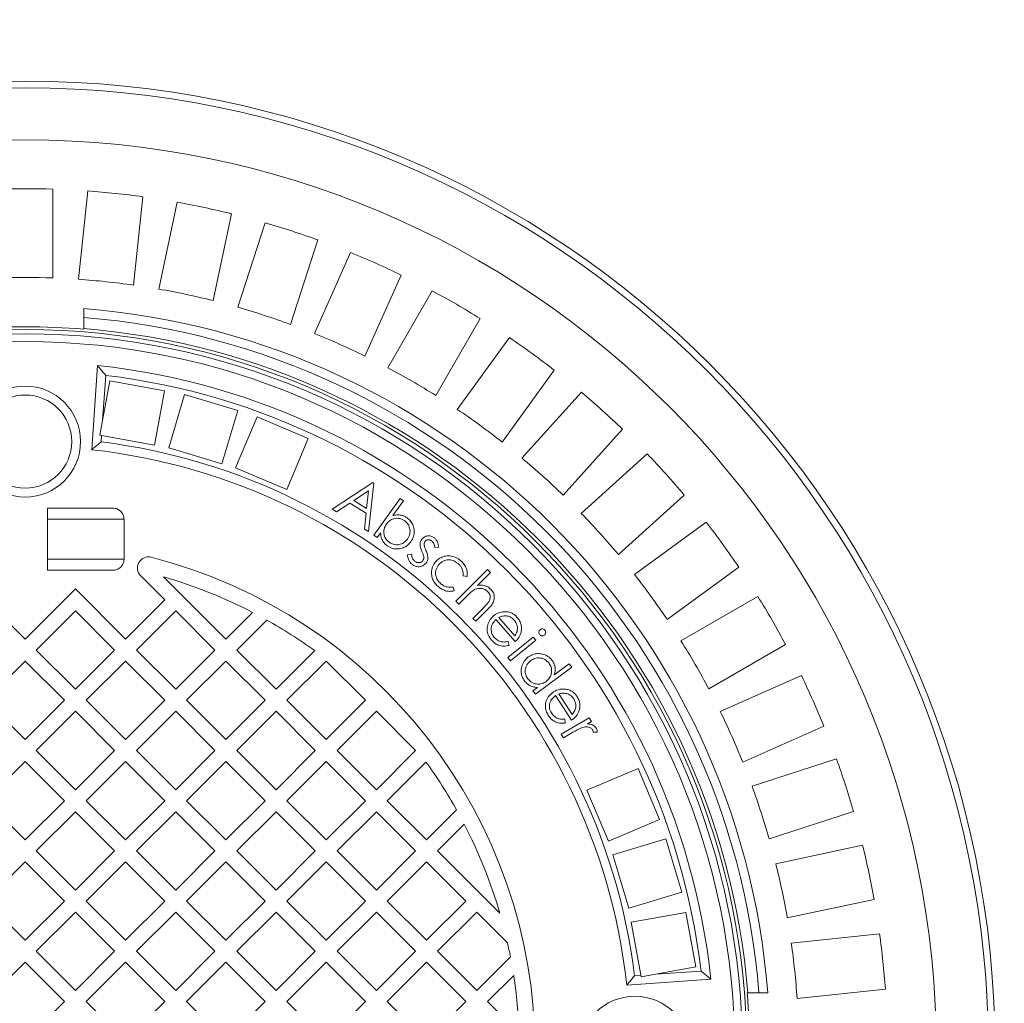
# Model space of a CAD drawing. Units: millimetres. Extents: x 320 to 6843, y 1013 to 4332.
# Drawn here: x 5666 to 6110, y 2696 to 3139 of the extents above; entities that cross this region are included whole.
import ezdxf

# ---------------------------------------------------------------- set-up
doc = ezdxf.new("R2010")
doc.units = ezdxf.units.MM
doc.header["$LTSCALE"] = 25
doc.linetypes.add('SLD-Durchgehend', pattern=[0])
doc.layers.add('MAßLINIE_MAßZEICHNUNGEN', color=7, linetype='SLD-Durchgehend')
doc.styles.add('SLDTEXTSTYLE0', font='Opinion Pro')
doc.dimstyles.new('SLDDIMSTYLE0', dxfattribs={"dimtxt": 128.415934, "dimasz": 87.5, "dimexe": 0, "dimexo": 0.0625, "dimgap": 32.103984, "dimtad": 0, "dimdec": 0, "dimrnd": 1e-09, "dimzin": 12, "dimdsep": 46, "dimtxsty": 'SLDTEXTSTYLE0', "dimsah": 1, "dimcen": 0.09, "dimadec": 0, "dimazin": 3, "dimtfac": 1, "dimtdec": 0, "dimtofl": 0, "dimtmove": 0, "dimatfit": 3, "dimfxl": 1, "dimfrac": 2, "dimtolj": 1, "dimtzin": 12, "dimarcsym": 0})

# ---------------------------------------------------------------- blocks, each defined once
blk = doc.blocks.new('_D_1')
at = {"layer": 'MAßLINIE_MAßZEICHNUNGEN', "color": 7}
for p, q in [((3903.32, 2776.23), (3903.32, 4282.79)), ((6418.32, 2744.23), (6418.32, 4282.79)), ((3903.32, 4257.79), (4931.29, 4257.79)), ((6418.32, 4257.79), (5323.27, 4257.79))]:
    blk.add_line(p, q, dxfattribs=at)
for points in [[(3903.32, 4257.79), (3990.82, 4220.29), (3990.82, 4295.29)], [(6418.32, 4257.79), (6330.82, 4295.29), (6330.82, 4220.29)]]:
    blk.add_solid(points, dxfattribs=at)
at = {"layer": 'MAßLINIE_MAßZEICHNUNGEN', "color": 7, "insert": (4931.29, 4329.72), "char_height": 132.292, "attachment_point": 1, "style": 'SLDTEXTSTYLE0'}
blk.add_mtext('2515', dxfattribs=at)
blk = doc.blocks.new('_D_2')
at = {"layer": 'MAßLINIE_MAßZEICHNUNGEN', "color": 7}
for p, q in [((5621.16, 3754.23), (6766.21, 3754.23)), ((6741.21, 3754.23), (6741.21, 2890.3)), ((6741.21, 1594.23), (6741.21, 2498.33)), ((5621.16, 1594.23), (6766.21, 1594.23))]:
    blk.add_line(p, q, dxfattribs=at)
for points in [[(6741.21, 3754.23), (6703.71, 3666.73), (6778.71, 3666.73)], [(6741.21, 1594.23), (6778.71, 1681.73), (6703.71, 1681.73)]]:
    blk.add_solid(points, dxfattribs=at)
at = {"layer": 'MAßLINIE_MAßZEICHNUNGEN', "color": 7, "insert": (6669.28, 2498.33), "char_height": 132.292, "attachment_point": 1, "rotation": 90, "style": 'SLDTEXTSTYLE0'}
blk.add_mtext('2160', dxfattribs=at)

msp = doc.modelspace()

# ---------------------------------------------------------------- linework, layer by layer
at = {"color": 7, "linetype": 'SLD-Durchgehend', "lineweight": 18}
for p, q in [((5680.82, 3023.01), (5680.82, 3063.03)), ((5696.52, 3062.21), (5692.34, 3022.4)), ((5717.2, 3019.79), (5721.39, 3059.59)), ((5736.92, 3057.13), (5728.6, 3017.98)), ((5753.06, 3012.79), (5761.38, 3051.94)), ((5776.57, 3047.86), (5764.2, 3009.8)), ((5787.98, 3002.07), (5800.35, 3040.14)), ((5815.03, 3034.5), (5798.76, 2997.94)), ((5821.59, 2987.77), (5837.87, 3024.33)), ((5851.89, 3017.19), (5831.88, 2982.53)), ((5694.82, 3005.17), (5694.82, 3009.18)), ((5694.82, 3005.17), (5694.82, 3000.16)), ((5853.53, 2970.03), (5873.54, 3004.69)), ((5694.82, 3000.16), (5694.82, 2999.91)), ((5886.73, 2996.12), (5863.21, 2963.74)), ((5700.97, 2983.51), (5698.32, 2945.58)), ((5883.43, 2949.05), (5906.96, 2981.43)), ((5706.52, 2976.67), (5702.03, 2952.08)), ((5704.67, 2979.07), (5703.25, 2958.75)), ((5731.11, 2972.18), (5706.52, 2976.67)), ((5726.62, 2947.59), (5731.11, 2972.18)), ((5919.18, 2971.53), (5892.4, 2941.79)), ((5740.25, 2970.4), (5733.08, 2946.45)), ((5764.2, 2963.24), (5740.25, 2970.4)), ((5757.03, 2939.28), (5764.2, 2963.24)), ((5773, 2960.4), (5763.25, 2937.38)), ((5796.02, 2950.65), (5773, 2960.4)), ((5910.98, 2925.06), (5937.76, 2954.8)), ((5702.03, 2952.08), (5726.62, 2947.59)), ((5702.77, 2951.94), (5702.57, 2949.11)), ((5786.27, 2927.63), (5796.02, 2950.65)), ((5733.08, 2946.45), (5757.03, 2939.28)), ((5948.89, 2943.68), (5919.14, 2916.9)), ((5763.25, 2937.38), (5786.27, 2927.63)), ((5806.8, 2918.71), (5825.18, 2930.75)), ((5823.19, 2927.03), (5816.51, 2922.68)), ((5822.31, 2919.13), (5823.19, 2927.03)), ((5825.6, 2930.5), (5823.12, 2908.71)), ((5825.18, 2930.75), (5825.6, 2930.5)), ((5816.51, 2922.68), (5822.31, 2919.13)), ((5825.54, 2907.05), (5837.39, 2923.66)), ((5838.92, 2922.57), (5834.15, 2915.89)), ((5837.39, 2923.66), (5838.92, 2922.57)), ((5935.87, 2898.32), (5965.61, 2925.1)), ((5678.32, 2919.23), (5678.32, 2891.23)), ((5678.32, 2919.23), (5707.86, 2919.23)), ((5808.68, 2917.55), (5806.8, 2918.71)), ((5814.75, 2921.51), (5808.68, 2917.55)), ((5822.05, 2917.03), (5814.75, 2921.51)), ((5712.91, 2914.23), (5712.91, 2896.23)), ((5821.3, 2909.83), (5822.05, 2917.03)), ((5823.12, 2908.71), (5821.3, 2909.83)), ((5975.51, 2912.87), (5943.13, 2889.35)), ((5827.07, 2905.96), (5825.54, 2907.05)), ((5828.64, 2908.16), (5827.07, 2905.96)), ((5854.85, 2901.69), (5853.1, 2901.46)), ((5840.8, 2898.21), (5842.59, 2898.53)), ((5707.86, 2891.23), (5678.32, 2891.23)), ((5862.52, 2877.25), (5876.87, 2891.6)), ((5876.87, 2891.6), (5878.2, 2890.27)), ((5957.83, 2869.12), (5990.21, 2892.65)), ((5731.25, 2877.88), (5720.42, 2888.71)), ((5730.7, 2888.33), (5758.82, 2860.2)), ((5867.62, 2888.48), (5865.87, 2888.78)), ((5878.2, 2890.27), (5872.35, 2884.41)), ((5645.69, 2882.83), (5668.32, 2860.2)), ((5668.32, 2860.2), (5690.94, 2882.83)), ((5690.94, 2882.83), (5713.57, 2860.2)), ((5861.37, 2883.69), (5861.83, 2881.95)), ((5713.57, 2860.2), (5731.25, 2877.88)), ((5867.65, 2879.71), (5863.85, 2875.92)), ((5998.78, 2879.46), (5964.11, 2859.44)), ((5863.85, 2875.92), (5862.52, 2877.25)), ((5870.22, 2869.55), (5875.16, 2874.49)), ((5876.87, 2873.55), (5871.55, 2868.22)), ((5690.94, 2872.93), (5673.26, 2855.25)), ((5708.62, 2855.25), (5690.94, 2872.93)), ((5736.2, 2872.93), (5718.52, 2855.25)), ((5753.88, 2855.25), (5736.2, 2872.93)), ((5758.82, 2860.2), (5770.87, 2872.25)), ((5871.55, 2868.22), (5870.22, 2869.55)), ((5889.36, 2859.09), (5880.62, 2869.01)), ((5881.96, 2869.95), (5889.21, 2861.73)), ((5777.31, 2868.78), (5763.77, 2855.25)), ((5886.01, 2851.89), (5897.46, 2861.15)), ((5897.46, 2861.15), (5898.66, 2859.67)), ((5886.24, 2859.12), (5886.66, 2857.37)), ((5898.66, 2859.67), (5887.22, 2850.4)), ((5976.61, 2837.79), (6011.28, 2857.81)), ((5673.26, 2855.25), (5690.94, 2837.57)), ((5690.94, 2837.57), (5708.62, 2855.25)), ((5718.52, 2855.25), (5736.2, 2837.57)), ((5736.2, 2837.57), (5753.88, 2855.25)), ((5763.77, 2855.25), (5781.45, 2837.57)), ((5781.45, 2837.57), (5798.89, 2855.01)), ((5887.22, 2850.4), (5886.01, 2851.89)), ((5668.32, 2850.3), (5650.64, 2832.62)), ((5685.99, 2832.62), (5668.32, 2850.3)), ((5713.57, 2850.3), (5695.89, 2832.62)), ((5731.25, 2832.62), (5713.57, 2850.3)), ((5758.82, 2850.3), (5741.15, 2832.62)), ((5776.5, 2832.62), (5758.82, 2850.3)), ((5804.08, 2850.3), (5786.4, 2832.62)), ((5821.76, 2832.62), (5804.08, 2850.3)), ((5914.85, 2847.55), (5898.43, 2835.39)), ((5906.99, 2844.05), (5913.74, 2849.05)), ((5913.74, 2849.05), (5914.85, 2847.55)), ((6018.42, 2843.79), (5981.85, 2827.51)), ((5897.32, 2836.89), (5899.35, 2838.4)), ((5898.43, 2835.39), (5897.32, 2836.89)), ((5914.75, 2823.61), (5907.59, 2834.75)), ((5909.07, 2835.48), (5915, 2826.24)), ((5650.64, 2832.62), (5668.32, 2814.95)), ((5668.32, 2814.95), (5685.99, 2832.62)), ((5695.89, 2832.62), (5713.57, 2814.95)), ((5713.57, 2814.95), (5731.25, 2832.62)), ((5741.15, 2832.62), (5758.82, 2814.95)), ((5758.82, 2814.95), (5776.5, 2832.62)), ((5786.4, 2832.62), (5804.08, 2814.95)), ((5804.08, 2814.95), (5821.76, 2832.62)), ((5690.94, 2827.67), (5673.26, 2810)), ((5708.62, 2810), (5690.94, 2827.67)), ((5736.2, 2827.67), (5718.52, 2810)), ((5753.88, 2810), (5736.2, 2827.67)), ((5781.45, 2827.67), (5763.77, 2810)), ((5799.13, 2810), (5781.45, 2827.67)), ((5826.71, 2827.67), (5809.03, 2810)), ((5844.38, 2810), (5826.71, 2827.67)), ((5910.1, 2817.38), (5922.77, 2824.72)), ((5922.77, 2824.72), (5923.74, 2823.06)), ((5911.66, 2824.1), (5911.81, 2822.3)), ((5923.74, 2823.06), (5921.89, 2821.98)), ((5992.02, 2804.67), (6028.59, 2820.95)), ((5911.07, 2815.71), (5910.1, 2817.38)), ((5915.36, 2818.2), (5911.07, 2815.71)), ((5926.38, 2818.26), (5924.52, 2818.31)), ((5673.26, 2810), (5690.94, 2792.32)), ((5690.94, 2792.32), (5708.62, 2810)), ((5718.52, 2810), (5736.2, 2792.32)), ((5736.2, 2792.32), (5753.88, 2810)), ((5763.77, 2810), (5781.45, 2792.32)), ((5781.45, 2792.32), (5799.13, 2810)), ((5809.03, 2810), (5826.71, 2792.32)), ((5826.71, 2792.32), (5844.38, 2810)), ((5668.32, 2805.05), (5650.64, 2787.37)), ((5685.99, 2787.37), (5668.32, 2805.05)), ((5713.57, 2805.05), (5695.89, 2787.37)), ((5731.25, 2787.37), (5713.57, 2805.05)), ((5758.82, 2805.05), (5741.15, 2787.37)), ((5776.5, 2787.37), (5758.82, 2805.05)), ((5804.08, 2805.05), (5786.4, 2787.37)), ((5821.76, 2787.37), (5804.08, 2805.05)), ((5849.09, 2804.8), (5831.66, 2787.37)), ((6034.22, 2806.27), (5996.16, 2793.9)), ((5944.74, 2801.93), (5921.71, 2792.19)), ((5954.48, 2778.91), (5944.74, 2801.93)), ((5921.71, 2792.19), (5931.46, 2769.16)), ((5650.64, 2787.37), (5668.32, 2769.69)), ((5668.32, 2769.69), (5685.99, 2787.37)), ((5695.89, 2787.37), (5713.57, 2769.69)), ((5713.57, 2769.69), (5731.25, 2787.37)), ((5741.15, 2787.37), (5758.82, 2769.69)), ((5758.82, 2769.69), (5776.5, 2787.37)), ((5786.4, 2787.37), (5804.08, 2769.69)), ((5804.08, 2769.69), (5821.76, 2787.37)), ((5831.66, 2787.37), (5849.33, 2769.69)), ((5690.94, 2782.42), (5673.26, 2764.74)), ((5708.62, 2764.74), (5690.94, 2782.42)), ((5736.2, 2782.42), (5718.52, 2764.74)), ((5753.88, 2764.74), (5736.2, 2782.42)), ((5781.45, 2782.42), (5763.77, 2764.74)), ((5799.13, 2764.74), (5781.45, 2782.42)), ((5826.71, 2782.42), (5809.03, 2764.74)), ((5844.38, 2764.74), (5826.71, 2782.42)), ((5849.33, 2769.69), (5862.87, 2783.22)), ((6003.88, 2770.12), (6041.95, 2782.49)), ((5866.33, 2776.79), (5854.28, 2764.74)), ((5931.46, 2769.16), (5954.48, 2778.91)), ((5957.32, 2770.11), (5933.37, 2762.95)), ((5964.48, 2746.16), (5957.32, 2770.11)), ((6046.02, 2767.29), (6006.87, 2758.97)), ((5673.26, 2764.74), (5690.94, 2747.06)), ((5690.94, 2747.06), (5708.62, 2764.74)), ((5718.52, 2764.74), (5736.2, 2747.06)), ((5736.2, 2747.06), (5753.88, 2764.74)), ((5763.77, 2764.74), (5781.45, 2747.06)), ((5781.45, 2747.06), (5799.13, 2764.74)), ((5809.03, 2764.74), (5826.71, 2747.06)), ((5826.71, 2747.06), (5844.38, 2764.74)), ((5854.28, 2764.74), (5882.41, 2736.61)), ((5933.37, 2762.95), (5940.53, 2739)), ((5668.32, 2759.79), (5650.64, 2742.11)), ((5685.99, 2742.11), (5668.32, 2759.79)), ((5713.57, 2759.79), (5695.89, 2742.11)), ((5731.25, 2742.11), (5713.57, 2759.79)), ((5758.82, 2759.79), (5741.15, 2742.11)), ((5776.5, 2742.11), (5758.82, 2759.79)), ((5804.08, 2759.79), (5786.4, 2742.11)), ((5821.76, 2742.11), (5804.08, 2759.79)), ((5849.33, 2759.79), (5831.66, 2742.11)), ((5867.01, 2742.11), (5849.33, 2759.79)), ((5940.53, 2739), (5964.48, 2746.16)), ((5650.64, 2742.11), (5668.32, 2724.44)), ((5668.32, 2724.44), (5685.99, 2742.11)), ((5695.89, 2742.11), (5713.57, 2724.44)), ((5713.57, 2724.44), (5731.25, 2742.11)), ((5741.15, 2742.11), (5758.82, 2724.44)), ((5758.82, 2724.44), (5776.5, 2742.11)), ((5786.4, 2742.11), (5804.08, 2724.44)), ((5804.08, 2724.44), (5821.76, 2742.11)), ((5831.66, 2742.11), (5849.33, 2724.44)), ((5849.33, 2724.44), (5867.01, 2742.11)), ((6012.07, 2734.52), (6051.22, 2742.84)), ((5690.94, 2737.16), (5673.26, 2719.49)), ((5708.62, 2719.49), (5690.94, 2737.16)), ((5736.2, 2737.16), (5718.52, 2719.49)), ((5753.88, 2719.49), (5736.2, 2737.16)), ((5781.45, 2737.16), (5763.77, 2719.49)), ((5799.13, 2719.49), (5781.45, 2737.16)), ((5826.71, 2737.16), (5809.03, 2719.49)), ((5844.38, 2719.49), (5826.71, 2737.16)), ((5871.96, 2737.16), (5854.28, 2719.49)), ((5885.86, 2723.27), (5871.96, 2737.16)), ((5966.26, 2737.03), (5941.67, 2732.54)), ((5970.76, 2712.44), (5966.26, 2737.03)), ((5941.67, 2732.54), (5946.16, 2707.94)), ((6053.68, 2727.3), (6013.87, 2723.12)), ((5673.26, 2719.49), (5690.94, 2701.81)), ((5690.94, 2701.81), (5708.62, 2719.49)), ((5718.52, 2719.49), (5736.2, 2701.81)), ((5736.2, 2701.81), (5753.88, 2719.49)), ((5763.77, 2719.49), (5781.45, 2701.81)), ((5781.45, 2701.81), (5799.13, 2719.49)), ((5809.03, 2719.49), (5826.71, 2701.81)), ((5826.71, 2701.81), (5844.38, 2719.49)), ((5854.28, 2719.49), (5871.96, 2701.81)), ((5668.32, 2714.54), (5650.64, 2696.86)), ((5685.99, 2696.86), (5668.32, 2714.54)), ((5713.57, 2714.54), (5695.89, 2696.86)), ((5731.25, 2696.86), (5713.57, 2714.54)), ((5758.82, 2714.54), (5741.15, 2696.86)), ((5776.5, 2696.86), (5758.82, 2714.54)), ((5804.08, 2714.54), (5786.4, 2696.86)), ((5821.76, 2696.86), (5804.08, 2714.54)), ((5849.33, 2714.54), (5831.66, 2696.86)), ((5867.01, 2696.86), (5849.33, 2714.54)), ((5871.96, 2701.81), (5887.17, 2717.02)), ((5946.16, 2707.94), (5970.76, 2712.44)), ((5952.83, 2709.16), (5973.16, 2710.58)), ((5888.65, 2708.6), (5876.91, 2696.86)), ((5939.66, 2704.23), (5977.6, 2706.88)), ((5943.19, 2708.49), (5946.03, 2708.69)), ((5993.99, 2700.73), (5994.24, 2700.73)), ((5999.26, 2700.73), (5994.24, 2700.73)), ((6003.27, 2700.73), (5999.26, 2700.73)), ((6016.49, 2698.26), (6056.29, 2702.44)), ((5676.82, 2687.68), (5685.99, 2696.86)), ((5695.89, 2696.86), (5705.07, 2687.68)), ((5722.07, 2687.68), (5731.25, 2696.86)), ((5741.15, 2696.86), (5758.82, 2679.18)), ((5758.82, 2679.18), (5776.5, 2696.86)), ((5786.4, 2696.86), (5804.08, 2679.18)), ((5804.08, 2679.18), (5821.76, 2696.86)), ((5831.66, 2696.86), (5849.33, 2679.18)), ((5849.33, 2679.18), (5867.01, 2696.86)), ((5876.91, 2696.86), (5891.16, 2682.61))]:
    msp.add_line(p, q, dxfattribs=at)
at = {"color": 1, "linetype": 'SLD-Durchgehend', "lineweight": 18}
for p, q in [((5678.32, 2914.23), (5712.91, 2914.23)), ((5678.32, 2896.23), (5712.91, 2896.23))]:
    msp.add_line(p, q, dxfattribs=at)
at = {"color": 7, "linetype": 'SLD-Durchgehend', "lineweight": 18}
for centre, radius in [((5668.32, 2674.23), 437.5), ((5668.32, 2674.23), 434.5), ((5668.32, 2674.23), 411), ((5668.32, 2674.23), 325.52), ((5668.32, 2674.23), 323.57), ((5668.32, 2674.23), 320.07), ((5668.32, 2949.23), 25), ((5668.32, 2949.23), 21), ((5943.32, 2674.23), 25)]:
    msp.add_circle(centre, radius, dxfattribs=at)
for centre, radius, start, end in [((5133.32, 2674.23), 1110, 270, 90), ((5668.32, 2674.23), 389, 88.1586, 91.8414), ((5668.32, 2674.23), 389, 82.1586, 85.8414), ((5668.32, 2674.23), 389, 76.1586, 79.8414), ((5668.32, 2674.23), 389, 70.1586, 73.8414), ((5668.32, 2674.23), 389, 64.1586, 67.8414), ((5668.32, 2674.23), 349, 87.9474, 92.0526), ((5668.32, 2674.23), 349, 81.9474, 86.0526), ((5668.32, 2674.23), 349, 75.9474, 80.0526), ((5668.32, 2674.23), 389, 58.1586, 61.8414), ((5668.32, 2674.23), 336, 4.5236, 85.4764), ((5668.32, 2674.23), 349, 69.9474, 74.0526), ((5668.32, 2674.23), 332, 4.5782, 85.4218), ((5668.32, 2674.23), 326.76, 85.3482, 94.6518), ((5668.32, 2674.23), 327, 4.6483, 85.3517), ((5668.32, 2674.23), 349, 63.9474, 68.0526), ((5668.32, 2674.23), 389, 52.1586, 55.8414), ((5668.32, 2674.23), 311, 6.0267, 83.9733), ((5668.32, 2674.23), 349, 57.9474, 62.0526), ((5668.32, 2674.23), 307, 6.8003, 83.1997), ((5668.32, 2674.23), 389, 46.1586, 49.8414), ((5668.32, 2674.23), 349, 51.9474, 56.0526), ((5668.32, 2674.23), 277, 7.1039, 82.8961), ((5668.32, 2674.23), 273, 6.309, 83.691), ((5668.32, 2674.23), 349, 45.9474, 50.0526), ((5668.32, 2674.23), 389, 40.1586, 43.8414), ((5668.32, 2674.23), 349, 39.9474, 44.0526), ((5668.32, 2674.23), 389, 34.1586, 37.8414), ((5723.95, 2892.24), 5, 75.6834, 225), ((5668.32, 2674.23), 230, 284.3166, 75.6834), ((5668.32, 2674.23), 223, 62.6193, 73.7554), ((5668.32, 2674.23), 349, 33.9474, 38.0526), ((5668.32, 2674.23), 389, 28.1586, 31.8414), ((5668.32, 2674.23), 223, 54.16, 60.7417), ((5668.32, 2674.23), 349, 27.9474, 32.0526), ((5668.32, 2674.23), 389, 22.1586, 25.8414), ((5668.32, 2674.23), 349, 21.9474, 26.0526), ((5668.32, 2674.23), 223, 29.2583, 35.84), ((5668.32, 2674.23), 389, 16.1586, 19.8414), ((5668.32, 2674.23), 349, 15.9474, 20.0526), ((5668.32, 2674.23), 223, 16.2446, 27.3807), ((5668.32, 2674.23), 389, 10.1586, 13.8414), ((5668.32, 2674.23), 349, 9.9474, 14.0526), ((5668.32, 2674.23), 389, 4.1586, 7.8414), ((5668.32, 2674.23), 223, 11.062, 12.7032), ((5668.32, 2674.23), 349, 3.9474, 8.0526), ((5668.32, 2674.23), 223, 2.154, 8.8653), ((5668.32, 2674.23), 326.76, 355.3482, 4.6518)]:
    msp.add_arc(centre, radius, start, end, dxfattribs=at)
for points, knots in [([(5700.97, 2983.51), (5700.99, 2983.48), (5701.05, 2983.42), (5701.46, 2982.92), (5702.23, 2982.01), (5703.36, 2980.65), (5704.24, 2979.59), (5704.66, 2979.07), (5704.67, 2979.07)], [0, 0, 0, 0, 0.136529, 0.2723871, 0.466088, 0.7400482, 0.9983596, 1, 1, 1, 1]), ([(5702.57, 2949.11), (5702.57, 2949.1), (5702.1, 2948.72), (5701.11, 2947.9), (5699.81, 2946.83), (5698.91, 2946.08), (5698.41, 2945.66), (5698.35, 2945.6), (5698.32, 2945.58)], [0, 0, 0, 0, 0.001688, 0.242601, 0.513695, 0.71307, 0.856215, 1, 1, 1, 1]), ([(5707.86, 2919.23), (5707.93, 2919.23), (5708.57, 2919.22), (5709.77, 2918.96), (5711.09, 2918.17), (5712.1, 2917.07), (5712.78, 2915.78), (5712.87, 2914.73), (5712.91, 2914.23)], [0, 0, 0, 0, 0.024985, 0.243493, 0.461273, 0.599059, 0.811466, 1, 1, 1, 1]), ([(5839.5, 2913.53), (5838.73, 2913.94), (5837.19, 2914.76), (5834.67, 2914.65), (5832.61, 2913.67), (5831.73, 2912.62), (5831.29, 2912.1)], [0, 0, 0, 0, 0.279594, 0.559165, 0.779421, 1, 1, 1, 1]), ([(5834.15, 2915.89), (5834.77, 2916.02), (5836.02, 2916.29), (5837.81, 2916.14), (5839.38, 2915.64), (5840.22, 2915.1), (5840.65, 2914.83)], [0, 0, 0, 0, 0.280054, 0.559822, 0.779887, 1, 1, 1, 1]), ([(5840.76, 2905.27), (5841.17, 2906.04), (5841.99, 2907.58), (5841.9, 2910.07), (5841.04, 2912.17), (5840.02, 2913.08), (5839.5, 2913.53)], [0, 0, 0, 0, 0.279627, 0.559395, 0.779788, 1, 1, 1, 1]), ([(5840.65, 2914.83), (5841.22, 2914.35), (5842.38, 2913.38), (5843.43, 2911.33), (5843.88, 2908.99), (5843.65, 2906.41), (5842.74, 2904.88), (5842.28, 2904.12)], [0, 0, 0, 0, 0.186769, 0.373405, 0.560279, 0.780076, 1, 1, 1, 1]), ([(5831.29, 2912.1), (5830.98, 2911.6), (5830.36, 2910.61), (5830.02, 2908.86), (5830.2, 2907.02), (5830.98, 2905.17), (5832.03, 2904.27), (5832.55, 2903.83)], [0, 0, 0, 0, 0.186971, 0.373693, 0.5605, 0.780143, 1, 1, 1, 1]), ([(5831.61, 2902.26), (5831.11, 2902.66), (5830.11, 2903.48), (5829.2, 2905.06), (5828.72, 2906.65), (5828.67, 2907.66), (5828.64, 2908.16)], [0, 0, 0, 0, 0.279878, 0.559563, 0.779733, 1, 1, 1, 1]), ([(5832.55, 2903.83), (5833.32, 2903.41), (5834.86, 2902.58), (5837.36, 2902.79), (5839.41, 2903.73), (5840.31, 2904.76), (5840.76, 2905.27)], [0, 0, 0, 0, 0.279528, 0.559011, 0.779592, 1, 1, 1, 1]), ([(5846.4, 2903.02), (5846.47, 2903.48), (5846.59, 2904.29), (5847.06, 2904.97), (5847.27, 2905.26)], [0, 0, 0, 0, 0.559547, 1, 1, 1, 1]), ([(5847.27, 2905.26), (5847.69, 2905.69), (5848.53, 2906.53), (5850.21, 2906.86), (5851.72, 2906.59), (5852.49, 2906.07), (5852.88, 2905.81)], [0, 0, 0, 0, 0.279665, 0.55911, 0.77939, 1, 1, 1, 1]), ([(5851.7, 2904.47), (5851.43, 2904.64), (5850.9, 2904.98), (5850, 2905.02), (5849.2, 2904.8), (5848.84, 2904.45), (5848.67, 2904.27)], [0, 0, 0, 0, 0.279873, 0.559921, 0.780105, 1, 1, 1, 1]), ([(5852.88, 2905.81), (5853.19, 2905.5), (5853.82, 2904.89), (5854.52, 2903.47), (5854.73, 2902.37), (5854.85, 2901.69)], [0, 0, 0, 0, 0.279792, 0.559841, 1, 1, 1, 1]), ([(5842.28, 2904.12), (5841.8, 2903.54), (5840.84, 2902.38), (5838.83, 2901.28), (5836.5, 2900.76), (5833.92, 2900.91), (5832.38, 2901.81), (5831.61, 2902.26)], [0, 0, 0, 0, 0.186854, 0.373559, 0.56048, 0.780218, 1, 1, 1, 1]), ([(5847.26, 2899.73), (5847, 2900.32), (5846.54, 2901.37), (5846.44, 2902.52), (5846.4, 2903.02)], [0, 0, 0, 0, 0.5606598, 1, 1, 1, 1]), ([(5848.67, 2904.27), (5848.52, 2904.03), (5848.26, 2903.59), (5848.25, 2903.08), (5848.24, 2902.86)], [0, 0, 0, 0, 0.559096, 1, 1, 1, 1]), ([(5848.24, 2902.86), (5848.34, 2902.35), (5848.51, 2901.43), (5848.89, 2900.59), (5849.06, 2900.21)], [0, 0, 0, 0, 0.559111, 1, 1, 1, 1]), ([(5849.06, 2900.21), (5849.33, 2899.59), (5849.82, 2898.49), (5849.94, 2897.29), (5849.99, 2896.76)], [0, 0, 0, 0, 0.560652, 1, 1, 1, 1]), ([(5853.1, 2901.46), (5853, 2902.1), (5852.81, 2903.25), (5852.04, 2904.1), (5851.7, 2904.47)], [0, 0, 0, 0, 0.56099, 1, 1, 1, 1]), ([(5712.91, 2896.23), (5712.91, 2896.22), (5712.91, 2895.87), (5712.81, 2894.96), (5712.26, 2893.58), (5711.14, 2892.3), (5709.65, 2891.45), (5708.49, 2891.23), (5707.89, 2891.23), (5707.86, 2891.23)], [0, 0, 0, 0, 0.00269, 0.13365, 0.346472, 0.559249, 0.773214, 0.989243, 1, 1, 1, 1]), ([(5842.92, 2893.86), (5842.57, 2894.17), (5841.88, 2894.81), (5841.24, 2895.96), (5840.86, 2897.11), (5840.82, 2897.84), (5840.8, 2898.21)], [0, 0, 0, 0, 0.279913, 0.559829, 0.779971, 1, 1, 1, 1]), ([(5842.59, 2898.53), (5842.66, 2897.84), (5842.79, 2896.61), (5843.62, 2895.71), (5843.98, 2895.32)], [0, 0, 0, 0, 0.560834, 1, 1, 1, 1]), ([(5848.15, 2897.01), (5848.04, 2897.53), (5847.84, 2898.47), (5847.44, 2899.34), (5847.26, 2899.73)], [0, 0, 0, 0, 0.559114, 1, 1, 1, 1]), ([(5847.67, 2895.54), (5847.83, 2895.79), (5848.12, 2896.24), (5848.14, 2896.77), (5848.15, 2897.01)], [0, 0, 0, 0, 0.5593332, 1, 1, 1, 1]), ([(5849.99, 2896.76), (5849.93, 2896.3), (5849.82, 2895.46), (5849.34, 2894.78), (5849.13, 2894.47)], [0, 0, 0, 0, 0.559654, 1, 1, 1, 1]), ([(5853.45, 2895.1), (5854.03, 2895.65), (5855.18, 2896.74), (5857.43, 2897.64), (5859.95, 2897.86), (5862.6, 2897.22), (5864.09, 2896.09), (5864.84, 2895.53)], [0, 0, 0, 0, 0.18673, 0.373453, 0.560127, 0.779957, 1, 1, 1, 1]), ([(5863.6, 2894.24), (5862.86, 2894.78), (5861.39, 2895.84), (5858.81, 2896.04), (5856.53, 2895.4), (5855.49, 2894.43), (5854.98, 2893.94)], [0, 0, 0, 0, 0.279967, 0.55949, 0.779671, 1, 1, 1, 1]), ([(5849.13, 2894.47), (5848.66, 2894.01), (5847.73, 2893.08), (5845.88, 2892.72), (5844.2, 2892.99), (5843.34, 2893.57), (5842.92, 2893.86)], [0, 0, 0, 0, 0.279512, 0.559189, 0.779422, 1, 1, 1, 1]), ([(5843.98, 2895.32), (5844.3, 2895.11), (5844.95, 2894.69), (5846.05, 2894.64), (5847.02, 2894.89), (5847.45, 2895.32), (5847.67, 2895.54)], [0, 0, 0, 0, 0.280014, 0.559884, 0.780062, 1, 1, 1, 1]), ([(5854.46, 2884.03), (5853.91, 2884.57), (5852.82, 2885.67), (5851.8, 2887.8), (5851.45, 2890.23), (5851.83, 2892.88), (5852.91, 2894.36), (5853.45, 2895.1)], [0, 0, 0, 0, 0.18699, 0.373771, 0.560585, 0.780248, 1, 1, 1, 1]), ([(5854.98, 2893.94), (5854.47, 2893.18), (5853.45, 2891.66), (5853.36, 2889.04), (5854.19, 2886.81), (5855.18, 2885.78), (5855.68, 2885.27)], [0, 0, 0, 0, 0.279516, 0.558992, 0.77939, 1, 1, 1, 1]), ([(5865.87, 2888.78), (5865.88, 2889.35), (5865.89, 2890.51), (5865.37, 2892.04), (5864.58, 2893.3), (5863.92, 2893.93), (5863.6, 2894.24)], [0, 0, 0, 0, 0.279934, 0.559619, 0.779777, 1, 1, 1, 1]), ([(5864.84, 2895.53), (5865.36, 2895), (5866.4, 2893.94), (5867.35, 2892.09), (5867.83, 2890.22), (5867.69, 2889.06), (5867.62, 2888.48)], [0, 0, 0, 0, 0.280052, 0.560128, 0.780039, 1, 1, 1, 1]), ([(5861.83, 2881.95), (5861.1, 2881.83), (5859.62, 2881.59), (5857.56, 2882.08), (5855.83, 2882.92), (5854.92, 2883.66), (5854.46, 2884.03)], [0, 0, 0, 0, 0.279611, 0.559432, 0.779655, 1, 1, 1, 1]), ([(5855.68, 2885.27), (5856.13, 2884.92), (5857.03, 2884.21), (5858.99, 2883.49), (5860.46, 2883.62), (5861.37, 2883.69)], [0, 0, 0, 0, 0.280503, 0.560849, 1, 1, 1, 1]), ([(5870.66, 2882.34), (5870.06, 2881.89), (5869, 2881.08), (5868.06, 2880.13), (5867.65, 2879.71)], [0, 0, 0, 0, 0.559656, 1, 1, 1, 1]), ([(5876.86, 2881.69), (5876.37, 2882.08), (5875.38, 2882.87), (5873.6, 2883.15), (5871.99, 2882.99), (5871.1, 2882.56), (5870.66, 2882.34)], [0, 0, 0, 0, 0.279418, 0.559234, 0.779611, 1, 1, 1, 1]), ([(5872.35, 2884.41), (5872.95, 2884.47), (5874.16, 2884.58), (5875.84, 2884.26), (5877.28, 2883.61), (5878, 2882.97), (5878.35, 2882.65)], [0, 0, 0, 0, 0.280135, 0.559929, 0.779975, 1, 1, 1, 1]), ([(5878.35, 2882.65), (5878.77, 2882.15), (5879.62, 2881.13), (5880.05, 2879.16), (5879.72, 2877.07), (5878.47, 2875.21), (5877.41, 2874.1), (5876.87, 2873.55)], [0, 0, 0, 0, 0.186526, 0.372916, 0.559285, 0.779248, 1, 1, 1, 1]), ([(5877.4, 2877.02), (5877.63, 2877.45), (5878.08, 2878.3), (5878.1, 2879.69), (5877.62, 2880.85), (5877.11, 2881.41), (5876.86, 2881.69)], [0, 0, 0, 0, 0.280252, 0.559275, 0.779417, 1, 1, 1, 1]), ([(5875.16, 2874.49), (5875.61, 2874.94), (5876.41, 2875.73), (5877.1, 2876.63), (5877.4, 2877.02)], [0, 0, 0, 0, 0.560246, 1, 1, 1, 1]), ([(5878.7, 2859.72), (5878.23, 2860.31), (5877.3, 2861.5), (5876.6, 2863.72), (5876.75, 2866.13), (5877.56, 2868.59), (5878.79, 2869.89), (5879.41, 2870.54)], [0, 0, 0, 0, 0.186955, 0.373531, 0.560164, 0.780125, 1, 1, 1, 1]), ([(5880.62, 2869.01), (5880.04, 2868.39), (5878.9, 2867.14), (5878.38, 2864.77), (5878.71, 2862.59), (5879.5, 2861.52), (5879.89, 2860.98)], [0, 0, 0, 0, 0.2801798, 0.5596643, 0.7797685, 1, 1, 1, 1]), ([(5879.41, 2870.54), (5879.8, 2870.86), (5880.58, 2871.48), (5882.22, 2872.27), (5883.5, 2872.45), (5884.29, 2872.55)], [0, 0, 0, 0, 0.280312, 0.560562, 1, 1, 1, 1]), ([(5885.38, 2870.68), (5884.72, 2870.67), (5883.53, 2870.64), (5882.44, 2870.16), (5881.96, 2869.95)], [0, 0, 0, 0, 0.55879, 1, 1, 1, 1]), ([(5884.29, 2872.55), (5884.91, 2872.55), (5886.17, 2872.54), (5887.84, 2871.96), (5889.21, 2871.09), (5889.89, 2870.38), (5890.23, 2870.02)], [0, 0, 0, 0, 0.279919, 0.559606, 0.779767, 1, 1, 1, 1]), ([(5888.89, 2868.81), (5888.33, 2869.34), (5887.32, 2870.29), (5885.98, 2870.56), (5885.38, 2870.68)], [0, 0, 0, 0, 0.559436, 1, 1, 1, 1]), ([(5890.23, 2870.02), (5890.63, 2869.52), (5891.43, 2868.5), (5892.06, 2866.8), (5892.26, 2865.14), (5892.13, 2864.14), (5892.06, 2863.64)], [0, 0, 0, 0, 0.279977, 0.559734, 0.779863, 1, 1, 1, 1]), ([(5889.21, 2861.73), (5889.59, 2862.35), (5890.35, 2863.59), (5890.43, 2865.65), (5889.9, 2867.44), (5889.23, 2868.35), (5888.89, 2868.81)], [0, 0, 0, 0, 0.280223, 0.559287, 0.779672, 1, 1, 1, 1]), ([(5900.57, 2864.46), (5900.76, 2864.58), (5901.16, 2864.83), (5901.82, 2864.82), (5902.39, 2864.63), (5902.64, 2864.36), (5902.77, 2864.23)], [0, 0, 0, 0, 0.279426, 0.558983, 0.779489, 1, 1, 1, 1]), ([(5879.89, 2860.98), (5880.37, 2860.53), (5881.32, 2859.64), (5883.04, 2858.94), (5884.73, 2858.86), (5885.74, 2859.03), (5886.24, 2859.12)], [0, 0, 0, 0, 0.2797316, 0.5594579, 0.7794537, 1, 1, 1, 1]), ([(5892.06, 2863.64), (5891.94, 2863.15), (5891.7, 2862.17), (5890.83, 2860.58), (5889.92, 2859.66), (5889.36, 2859.09)], [0, 0, 0, 0, 0.280061, 0.560173, 1, 1, 1, 1]), ([(5900.34, 2862.27), (5900.22, 2862.46), (5899.97, 2862.85), (5899.98, 2863.51), (5900.18, 2864.08), (5900.44, 2864.33), (5900.57, 2864.46)], [0, 0, 0, 0, 0.279512, 0.559334, 0.779651, 1, 1, 1, 1]), ([(5902.54, 2862.03), (5902.34, 2861.9), (5901.95, 2861.66), (5901.28, 2861.67), (5900.72, 2861.87), (5900.46, 2862.14), (5900.34, 2862.27)], [0, 0, 0, 0, 0.279516, 0.559297, 0.779503, 1, 1, 1, 1]), ([(5902.77, 2864.23), (5902.89, 2864.04), (5903.14, 2863.64), (5903.12, 2862.98), (5902.93, 2862.41), (5902.67, 2862.15), (5902.54, 2862.03)], [0, 0, 0, 0, 0.2794137, 0.5590964, 0.7794329, 1, 1, 1, 1]), ([(5886.66, 2857.37), (5885.85, 2857.21), (5884.24, 2856.89), (5881.94, 2857.33), (5880.05, 2858.33), (5879.15, 2859.25), (5878.7, 2859.72)], [0, 0, 0, 0, 0.280105, 0.559696, 0.77973, 1, 1, 1, 1]), ([(5893.49, 2841.43), (5893.09, 2842.07), (5892.28, 2843.35), (5891.92, 2845.63), (5892.21, 2848.01), (5893.24, 2850.39), (5894.58, 2851.56), (5895.25, 2852.15)], [0, 0, 0, 0, 0.186756, 0.373433, 0.560314, 0.780067, 1, 1, 1, 1]), ([(5895.25, 2852.15), (5895.89, 2852.55), (5897.16, 2853.36), (5899.42, 2853.77), (5901.79, 2853.54), (5904.21, 2852.6), (5905.39, 2851.27), (5905.98, 2850.61)], [0, 0, 0, 0, 0.18684, 0.373559, 0.56047, 0.780198, 1, 1, 1, 1]), ([(5904.6, 2849.4), (5903.99, 2850.04), (5902.79, 2851.3), (5900.35, 2851.87), (5898.1, 2851.62), (5896.92, 2850.92), (5896.34, 2850.57)], [0, 0, 0, 0, 0.279502, 0.558959, 0.779515, 1, 1, 1, 1]), ([(5896.34, 2850.57), (5895.71, 2849.96), (5894.46, 2848.75), (5893.77, 2846.35), (5893.95, 2844.08), (5894.65, 2842.9), (5894.99, 2842.31)], [0, 0, 0, 0, 0.279671, 0.559448, 0.779776, 1, 1, 1, 1]), ([(5903.25, 2841.14), (5903.7, 2841.51), (5904.59, 2842.27), (5905.46, 2843.82), (5905.85, 2845.64), (5905.68, 2847.64), (5904.96, 2848.81), (5904.6, 2849.4)], [0, 0, 0, 0, 0.186879, 0.373622, 0.56045, 0.780127, 1, 1, 1, 1]), ([(5905.98, 2850.61), (5906.33, 2850.06), (5907.03, 2848.98), (5907.43, 2847.19), (5907.39, 2845.52), (5907.12, 2844.54), (5906.99, 2844.05)], [0, 0, 0, 0, 0.279938, 0.559601, 0.779733, 1, 1, 1, 1]), ([(5894.99, 2842.31), (5895.6, 2841.68), (5896.82, 2840.42), (5899.24, 2839.76), (5901.5, 2840.05), (5902.67, 2840.77), (5903.25, 2841.14)], [0, 0, 0, 0, 0.27961, 0.559118, 0.779469, 1, 1, 1, 1]), ([(5899.35, 2838.4), (5898.72, 2838.47), (5897.45, 2838.6), (5895.79, 2839.3), (5894.44, 2840.27), (5893.81, 2841.04), (5893.49, 2841.43)], [0, 0, 0, 0, 0.280025, 0.559817, 0.779881, 1, 1, 1, 1]), ([(5904.28, 2825.84), (5903.91, 2826.5), (5903.17, 2827.82), (5902.81, 2830.11), (5903.32, 2832.48), (5904.51, 2834.79), (5905.92, 2835.89), (5906.62, 2836.45)], [0, 0, 0, 0, 0.186954, 0.373548, 0.560199, 0.78015, 1, 1, 1, 1]), ([(5907.59, 2834.75), (5906.93, 2834.22), (5905.61, 2833.15), (5904.73, 2830.89), (5904.73, 2828.68), (5905.35, 2827.5), (5905.65, 2826.91)], [0, 0, 0, 0, 0.2801531, 0.5596152, 0.7797142, 1, 1, 1, 1]), ([(5906.62, 2836.45), (5907.53, 2836.92), (5909.15, 2837.76), (5910.96, 2837.72), (5911.76, 2837.7)], [0, 0, 0, 0, 0.559419, 1, 1, 1, 1]), ([(5912.56, 2835.68), (5911.9, 2835.77), (5910.72, 2835.93), (5909.57, 2835.61), (5909.07, 2835.48)], [0, 0, 0, 0, 0.5589, 1, 1, 1, 1]), ([(5911.76, 2837.7), (5912.38, 2837.6), (5913.62, 2837.41), (5915.19, 2836.57), (5916.41, 2835.5), (5916.98, 2834.7), (5917.26, 2834.29)], [0, 0, 0, 0, 0.279941, 0.559713, 0.779819, 1, 1, 1, 1]), ([(5915.75, 2833.3), (5915.27, 2833.91), (5914.42, 2835), (5913.13, 2835.47), (5912.56, 2835.68)], [0, 0, 0, 0, 0.559405, 1, 1, 1, 1]), ([(5917.26, 2834.29), (5917.58, 2833.73), (5918.22, 2832.61), (5918.59, 2830.82), (5918.53, 2829.16), (5918.25, 2828.18), (5918.11, 2827.7)], [0, 0, 0, 0, 0.280039, 0.559817, 0.779896, 1, 1, 1, 1]), ([(5915, 2826.24), (5915.47, 2826.8), (5916.41, 2827.9), (5916.79, 2829.94), (5916.55, 2831.79), (5916.02, 2832.8), (5915.75, 2833.3)], [0, 0, 0, 0, 0.280215, 0.559248, 0.779639, 1, 1, 1, 1]), ([(5911.81, 2822.3), (5910.99, 2822.27), (5909.34, 2822.19), (5907.13, 2822.99), (5905.41, 2824.25), (5904.66, 2825.31), (5904.28, 2825.84)], [0, 0, 0, 0, 0.280117, 0.559669, 0.779695, 1, 1, 1, 1]), ([(5905.65, 2826.91), (5906.06, 2826.39), (5906.86, 2825.37), (5908.46, 2824.4), (5910.12, 2824.08), (5911.15, 2824.09), (5911.66, 2824.1)], [0, 0, 0, 0, 0.279712, 0.559467, 0.779469, 1, 1, 1, 1]), ([(5918.11, 2827.7), (5917.91, 2827.23), (5917.53, 2826.3), (5916.42, 2824.86), (5915.38, 2824.08), (5914.75, 2823.61)], [0, 0, 0, 0, 0.280102, 0.56025, 1, 1, 1, 1]), ([(5919.91, 2820.43), (5919.03, 2820.07), (5917.46, 2819.43), (5916, 2818.57), (5915.36, 2818.2)], [0, 0, 0, 0, 0.559571, 1, 1, 1, 1]), ([(5924.23, 2819.3), (5923.94, 2819.64), (5923.35, 2820.33), (5921.74, 2820.79), (5920.6, 2820.57), (5919.91, 2820.43)], [0, 0, 0, 0, 0.279029, 0.559363, 1, 1, 1, 1]), ([(5921.89, 2821.98), (5922.33, 2821.94), (5923.21, 2821.84), (5924.39, 2821.44), (5925.36, 2820.81), (5925.77, 2820.24), (5925.97, 2819.95)], [0, 0, 0, 0, 0.280385, 0.560386, 0.780294, 1, 1, 1, 1]), ([(5924.52, 2818.31), (5924.49, 2818.5), (5924.44, 2818.85), (5924.3, 2819.16), (5924.23, 2819.3)], [0, 0, 0, 0, 0.560251, 1, 1, 1, 1]), ([(5925.97, 2819.95), (5926.1, 2819.65), (5926.34, 2819.11), (5926.37, 2818.52), (5926.38, 2818.26)], [0, 0, 0, 0, 0.559263, 1, 1, 1, 1]), ([(5977.6, 2706.88), (5977.57, 2706.91), (5977.5, 2706.96), (5977, 2707.38), (5976.09, 2708.15), (5974.73, 2709.28), (5973.67, 2710.15), (5973.16, 2710.58), (5973.16, 2710.58)], [0, 0, 0, 0, 0.136529, 0.272387, 0.466088, 0.740048, 0.99836, 1, 1, 1, 1]), ([(5943.19, 2708.49), (5943.19, 2708.48), (5942.8, 2708.02), (5941.98, 2707.02), (5940.91, 2705.73), (5940.16, 2704.83), (5939.74, 2704.32), (5939.69, 2704.26), (5939.66, 2704.23)], [0, 0, 0, 0, 0.001688, 0.242601, 0.513695, 0.71307, 0.856215, 1, 1, 1, 1])]:
    msp.add_open_spline(points, degree=3, knots=knots, dxfattribs=at)

# ---------------------------------------------------------------- dimensions: what is measured, and where the dimension line sits
at = {"layer": 'MAßLINIE_MAßZEICHNUNGEN', "color": 7}
dim = msp.add_linear_dim(base=(6418.32, 4257.79), p1=(3903.32, 2751.23), p2=(6418.32, 2719.23), dimstyle='SLDDIMSTYLE0', dxfattribs=at)
dim.commit()
dim.dimension.update_dxf_attribs({"geometry": '_D_1', "text_midpoint": (5127.28, 4257.79), "dimtype": 160})
dim = msp.add_linear_dim(base=(6741.21, 3754.23), p1=(5596.16, 1594.23), p2=(5596.16, 3754.23), angle=90, dimstyle='SLDDIMSTYLE0', dxfattribs=at)
dim.commit()
dim.dimension.update_dxf_attribs({"geometry": '_D_2', "text_midpoint": (6741.21, 2694.31), "dimtype": 160})

doc.saveas('drawing.dxf')
